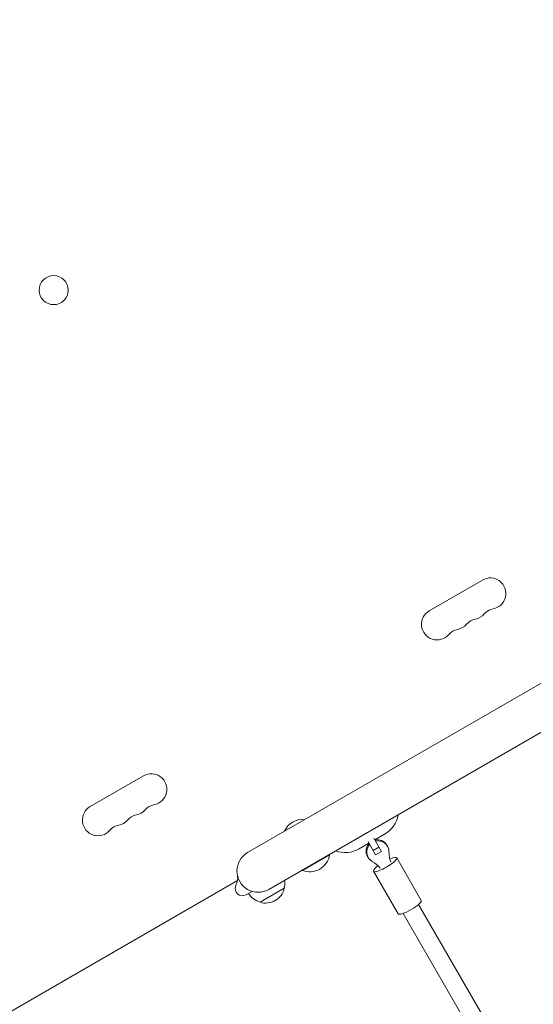
# Model space of a CAD drawing. Units: millimetres. Extents: x -4921 to 6796, y -6325 to 8633.
# Drawn here: x 709 to 1168, y -836 to 44 of the extents above; entities that cross this region are included whole.
import ezdxf

# ---------------------------------------------------------------- set-up
doc = ezdxf.new("R2010")
doc.units = ezdxf.units.MM
doc.header["$LTSCALE"] = 20
doc.linetypes.add('HIDDEN', pattern=[9.525, 6.35, -3.175])
doc.layers.add('2d', color=230, linetype='Continuous')
doc.layers.add('EN-Free_Space_Hatch', color=10, linetype='HIDDEN')

msp = doc.modelspace()

# ---------------------------------------------------------------- hatches: boundary and pattern name
at = {"layer": 'EN-Free_Space_Hatch'}
h = msp.add_hatch(dxfattribs=at)
h.set_pattern_fill('ANSI31', color=256, scale=100)
h.set_pattern_definition([(345, (-1710.42, 7126.53), (82.175, 306.6814), [])])
edge = h.paths.add_edge_path()
edge.add_line((0, 4164), (828.22, 5598.52))
edge.add_arc((1694.25, 5098.52), 1000, -30, 150, ccw=False)
edge.add_line((2560.27, 4598.52), (1334.55, 2475.5))
edge.add_arc((468.52, 2975.5), 1000, 242.06175, 330, ccw=False)
edge.add_arc((-468.52, 2975.5), 1000, 210, 297.93825, ccw=False)
edge.add_line((-1334.55, 2475.5), (-3442.47, 6126.53))
edge.add_arc((-2576.44, 6626.53), 1000, 30, 210, ccw=False)
edge.add_line((-1710.42, 7126.53), (0, 4164))
edge = h.paths.add_edge_path()
edge.add_arc((-2365.08, 1623), 500, 0, 360)
edge = h.paths.add_edge_path()
edge.add_line((-1071.66, -2774.16), (-2311.39, -4921.45))
edge.add_arc((-3177.42, -4421.45), 1000, 150, 330, ccw=False)
edge.add_line((-4043.44, -3921.45), (-2803.71, -1774.16))
edge.add_line((-2803.71, -1774.16), (-1071.66, -2774.16))

# ---------------------------------------------------------------- linework, layer by layer
at = {"layer": '2d', "lineweight": 0}
for p, q in [((1378.47, -431.58), (912.38, -700.69)), ((1074.79, -484.6), (1122.42, -457.1)), ((931.38, -733.59), (1397.47, -464.49)), ((771.68, -659.6), (819.32, -632.1)), ((1026.12, -689.29), (1034.78, -684.29)), ((1012.26, -697.29), (1020.92, -692.29)), ((1026.9, -702.64), (1020.07, -690.82)), ((1025.27, -687.82), (1032.1, -699.64)), ((1036.94, -694.03), (1037.49, -694.98)), ((961.51, -716.78), (985.75, -702.78)), ((985.5, -702.34), (985.75, -702.78)), ((1024.66, -698.76), (1029.85, -695.76)), ((1026.9, -702.64), (1032.1, -699.64)), ((1019.62, -704.03), (1020.17, -704.98)), ((1045.78, -705.34), (1067.73, -743.37)), ((961.26, -716.34), (961.51, -716.78)), ((1024.99, -717.34), (1046.95, -755.37)), ((903.31, -725.55), (585.87, -908.83)), ((904.51, -724.85), (904.51, -724.85)), ((916.38, -735.33), (911.06, -738.4)), ((945.2, -732.54), (923.55, -745.04)), ((1164.48, -918.93), (1065.24, -747.06)), ((1150.57, -926.85), (1051.39, -755.06))]:
    msp.add_line(p, q, dxfattribs=at)
msp.add_circle((739.02, -198.02), 13, dxfattribs=at)
for centre, radius, start, end in [((1129.39, -469.16), 13.93, 280.89011, 120), ((1134.68, -496.66), 14.07, 100.89011, 139.10989), ((1081.76, -496.66), 13.93, 120, 319.10989), ((1118.8, -505.82), 14.07, 100.89011, 139.10989), ((1113.51, -478.33), 13.93, 280.89011, 319.10989), ((1102.93, -514.99), 14.07, 100.89011, 139.10989), ((1097.64, -487.49), 13.93, 280.89011, 319.10989), ((826.28, -644.16), 13.93, 280.89011, 120), ((778.65, -671.66), 13.93, 120, 319.10989), ((831.57, -671.66), 14.07, 100.89011, 139.10989), ((815.69, -680.82), 14.07, 100.89011, 139.10989), ((810.4, -653.33), 13.93, 280.89011, 319.10989), ((1022.28, -662.64), 25, 300, 350.20818), ((799.82, -689.99), 14.07, 100.89011, 139.10989), ((794.53, -662.49), 13.93, 280.89011, 319.10989), ((961.14, -688.15), 17, 82.6926, 157.3074), ((921.88, -717.14), 19, 120, 300), ((967.72, -699.53), 18.33, 250.19046, 349.80954), ((999.76, -675.64), 25, 249.79182, 300), ((928.72, -727.98), 17, 344.1865, 8.64572), ((907.81, -732.77), 6.5, 158.79495, 300.00001), ((927.85, -728.48), 17, 210.6413, 255.8135), ((928.62, -728.81), 17, 252.66793, 347.33207)]:
    msp.add_arc(centre, radius, start, end, dxfattribs=at)
at = {"layer": '2d', "lineweight": 0, "extrusion": (0, 0, -1)}
for centre, major_axis, ratio, start_param, end_param in [((1028.28, -699.03), (-8.66, -5), 0.975844, 0, 1.266104), ((1028.83, -699.98), (-8.66, -5), 0.975844, -0.519636, 1.266104), ((1028.28, -699.03), (8.66, 5), 0.975844, -1.266104, 0), ((1028.83, -699.98), (8.66, 5), 0.975844, -1.266104, 0.519636), ((1035.38, -711.34), (-10.39, -6), 0.218469, -1.570796, 1.038428), ((1035.38, -711.34), (10.39, 6), 0.218469, -1.038428, 1.570796), ((1057.34, -749.37), (10.39, 6), 0.218469, 0, 1.570796), ((1057.34, -749.37), (-10.39, -6), 0.218469, -1.570796, 0)]:
    msp.add_ellipse(centre, major_axis=major_axis, ratio=ratio, start_param=start_param, end_param=end_param, dxfattribs=at)
at = {"layer": '2d', "lineweight": 0}
for centre, major_axis, start_param, end_param in [((1066.11, -699.44), (-23.83, -13.76), -0.519636, -0.168974), ((1009.72, -732), (23.83, 13.76), 0.168974, 0.519636)]:
    msp.add_ellipse(centre, major_axis=major_axis, ratio=0.975844, start_param=start_param, end_param=end_param, dxfattribs=at)
msp.add_open_spline([(901.75, -730.42), (901.77, -730.37), (901.77, -730.37), (901.84, -730.19), (901.89, -730.05), (902.14, -729.4), (902.43, -728.62), (902.98, -726.91), (903.25, -726), (903.47, -724.65), (903.52, -724.21), (903.58, -722.96), (903.49, -722.18), (903.37, -721.49), (903.34, -721.34), (903.3, -721.13), (903.3, -721.13), (903.29, -721.07)], degree=3, knots=[0, 0, 0, 0, 3.025103, 3.025103, 6.027676, 6.027676, 14.914306, 14.914306, 22.821266, 22.821266, 26.477134, 26.477134, 33.818639, 33.818639, 36.600229, 36.600229, 39.410819, 39.410819, 39.410819, 39.410819], dxfattribs=at)

doc.saveas('drawing.dxf')
